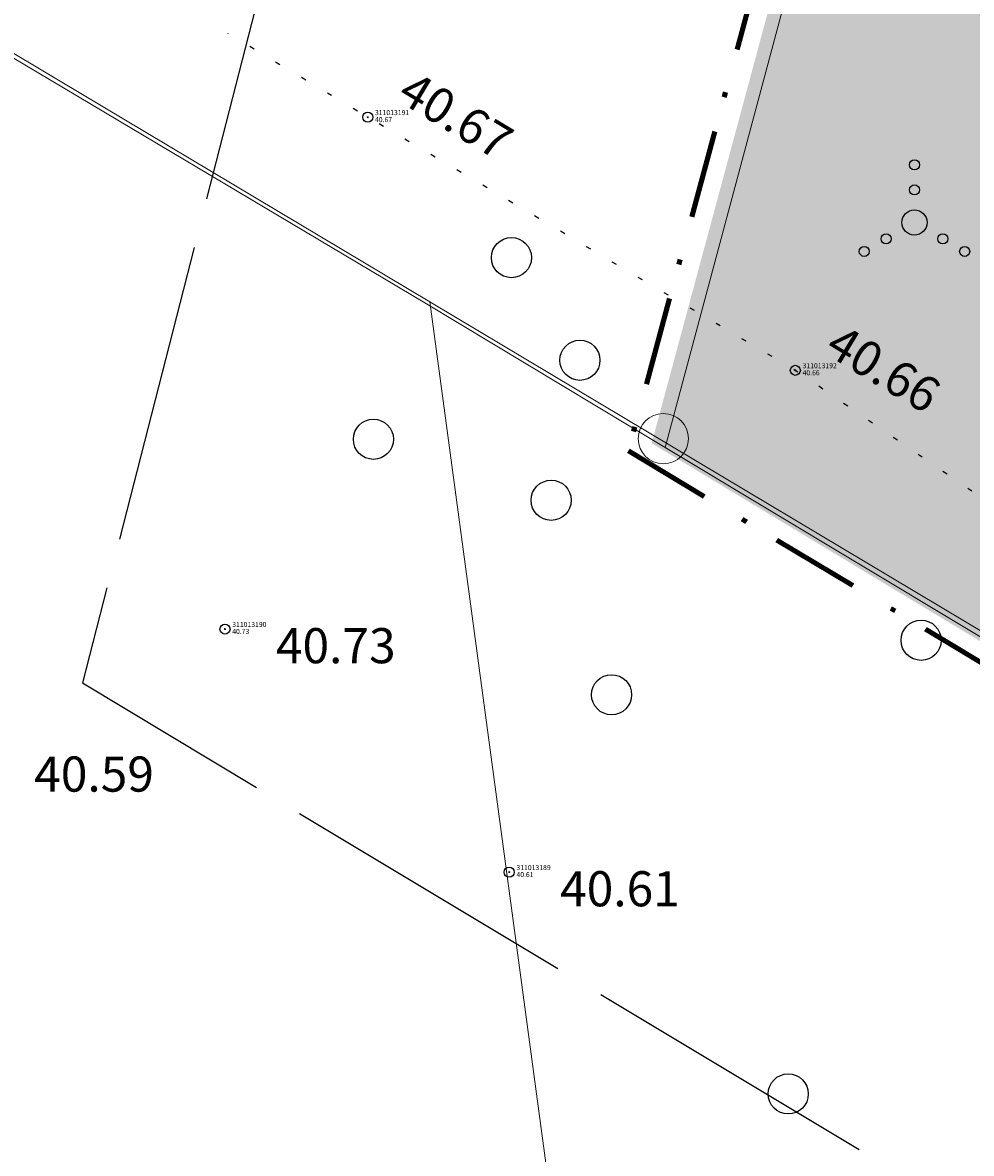
# Model space of a CAD drawing. Units: metres. Extents: x 543425 to 543637, y 6581412 to 6581555.
# Drawn here: x 543472 to 543491, y 6581461 to 6581483 of the extents above; entities that cross this region are included whole.
import ezdxf

# ---------------------------------------------------------------- set-up
doc = ezdxf.new("R2010")
doc.units = ezdxf.units.M
doc.header["$MEASUREMENT"] = 0
for name, pattern in [('Dot & Dashed', [3.351389, 1.763889, -0.881944, 0, -0.705556]), ('kolvik', [0.6, 0.1, -0.5]), ('TOOPIIR', [7, 6, -1])]:
    doc.linetypes.add(name, pattern=pattern)
for name, color, linetype in [('HALJASTUS', 7, 'Continuous'), ('korgus', 7, 'Continuous'), ('mootkorg', 7, 'Continuous'), ('mootmpunkt', 7, 'Continuous'), ('mootnr', 7, 'Continuous'), ('MOOTPIIR', 7, 'Continuous'), ('PIIR', 7, 'Continuous')]:
    doc.layers.add(name, color=color, linetype=linetype)
doc.styles.add('GENERATED_STYLE_3', font='romans.shx')
doc.styles.add('GENERATED_STYLE_4', font='italic.shx')

msp = doc.modelspace()

# ---------------------------------------------------------------- hatches: boundary and pattern name
at = {"linetype": 'Continuous', "lineweight": 35}
h = msp.add_hatch(color=12, dxfattribs=at)
h.paths.add_polyline_path([(543484.618, 6581474.654), (543504.665, 6581462.575), (543537.219, 6581516.801), (543498.749, 6581527.085)])
h.paths.add_polyline_path([(543498.89, 6581526.84), (543484.85, 6581474.747), (543504.596, 6581462.849), (543536.911, 6581516.676)], flags=0)
at = {"linetype": 'Continuous', "lineweight": 0}
msp.add_hatch(color=16, dxfattribs=at).paths.add_polyline_path([(543484.85, 6581474.747), (543504.596, 6581462.849), (543536.911, 6581516.676), (543498.89, 6581526.84)])
at = {"linetype": 'Continuous', "lineweight": 18}
h = msp.add_hatch(dxfattribs=at)
h.set_pattern_fill('CARPET', color=102, style=0, pattern_type=2)
h.set_pattern_definition([(45, (13.0372, 38.9642), (-0.9545941546, 0.9545941546), [0, -0.9, 0, -1.35]), (110, (16.0372, 38.9642), (1.26858503806, 0.4617271935), [0, -0.66, 0, -1.14])])
h.paths.add_polyline_path([(543484.85, 6581474.747), (543504.596, 6581462.849), (543536.911, 6581516.676), (543498.89, 6581526.84)])

# ---------------------------------------------------------------- linework, layer by layer
at = {"color": 134, "linetype": 'Dot & Dashed', "lineweight": 100}
for p, q in [((543498.517, 6581527.506), (543484.154, 6581474.502)), ((543484.154, 6581474.502), (543504.717, 6581462.164))]:
    msp.add_line(p, q, dxfattribs=at)
at = {"color": 1, "linetype": 'Continuous', "lineweight": 0}
msp.add_circle((543484.85, 6581474.747), 0.5, dxfattribs=at)
at = {"layer": 'HALJASTUS', "linetype": 'kolvik', "flags": 128}
msp.add_lwpolyline([(543515.433, 6581458.487), (543510.788, 6581461.246), (543500.182, 6581467.413), (543487.48, 6581476.107), (543478.962, 6581481.15), (543476.179, 6581482.816)], dxfattribs=at)
at = {"layer": 'HALJASTUS', "linetype": 'Continuous'}
for centre, radius in [((543489.853, 6581480.202), 0.1), ((543489.853, 6581479.702), 0.1), ((543489.853, 6581479.052), 0.25), ((543489.288, 6581478.727), 0.1), ((543490.418, 6581478.727), 0.1), ((543481.825, 6581478.352), 0.4), ((543488.853, 6581478.477), 0.1), ((543490.853, 6581478.477), 0.1), ((543483.189, 6581476.308), 0.4), ((543479.076, 6581474.734), 0.4), ((543482.616, 6581473.518), 0.4), ((543489.986, 6581470.729), 0.4), ((543483.819, 6581469.644), 0.4), ((543487.338, 6581461.692), 0.4)]:
    msp.add_circle(centre, radius, dxfattribs=at)
at = {"layer": 'korgus', "linetype": 'Continuous'}
for centre in [(543478.962, 6581481.15), (543487.48, 6581476.107), (543476.119, 6581470.953), (543481.78, 6581466.11)]:
    msp.add_circle(centre, 0.1, dxfattribs=at)
at = {"layer": 'mootmpunkt', "color": 1, "linetype": 'Continuous', "lineweight": 0}
for centre in [(543478.962, 6581481.15), (543487.48, 6581476.107), (543476.119, 6581470.953), (543481.78, 6581466.11)]:
    msp.add_circle(centre, 0.01, dxfattribs=at)
at = {"layer": 'MOOTPIIR', "color": 230, "linetype": 'TOOPIIR', "lineweight": 25, "flags": 128}
msp.add_lwpolyline([(543492.881, 6581546.362), (543473.281, 6581469.879), (543508.034, 6581448.996), (543555.687, 6581529.118), (543541.924, 6581538.925)], close=True, dxfattribs=at)
at = {"layer": 'PIIR', "color": 32, "linetype": 'Continuous', "lineweight": 20, "flags": 128}
for points in [[(543467.97, 6581535.12), (543498.89, 6581526.84), (543484.89, 6581474.57), (543480.1, 6581477.45), (543458.011, 6581490.603)], [(543484.966, 6581442.069), (543480.2, 6581477.47), (543458.037, 6581490.707)], [(543525.194, 6581450.594), (543480.2, 6581477.47), (543484.966, 6581442.069)]]:
    msp.add_lwpolyline(points, dxfattribs=at)
msp.add_lwpolyline([(543498.89, 6581526.84), (543536.98, 6581516.64), (543504.61, 6581462.72), (543484.89, 6581474.57)], close=True, dxfattribs=at)

# ---------------------------------------------------------------- texts
at = {"layer": 'korgus', "linetype": 'Continuous', "char_height": 0.7, "attachment_point": 1, "rotation": 328.9887, "style": 'GENERATED_STYLE_4'}
for s, insert in [('\\A1;{\\Fitalic.shx; 40.67}', (543479.695, 6581482.208)), ('\\A1;{\\Fitalic.shx; 40.66}', (543488.213, 6581477.165))]:
    msp.add_mtext(s, dxfattribs=dict(at, insert=insert))
at = {"layer": 'korgus', "linetype": 'Continuous', "char_height": 0.7, "attachment_point": 1, "style": 'GENERATED_STYLE_4'}
for s, insert in [('\\A1;{\\Fitalic.shx; 40.73}', (543476.919, 6581470.972)), ('\\A1;{\\Fitalic.shx; 40.59}', (543472.104, 6581468.414)), ('\\A1;{\\Fitalic.shx; 40.61}', (543482.58, 6581466.129))]:
    msp.add_mtext(s, dxfattribs=dict(at, insert=insert))
at = {"layer": 'mootkorg', "color": 4, "linetype": 'Continuous', "lineweight": 35, "char_height": 0.1, "attachment_point": 1, "style": 'GENERATED_STYLE_3'}
for s, insert in [('\\A1;{\\Fromans.shx; 40.67}', (543479.076, 6581481.152)), ('\\A1;{\\Fromans.shx; 40.66}', (543487.594, 6581476.109)), ('\\A1;{\\Fromans.shx; 40.73}', (543476.233, 6581470.955)), ('\\A1;{\\Fromans.shx; 40.61}', (543481.894, 6581466.112))]:
    msp.add_mtext(s, dxfattribs=dict(at, insert=insert))
at = {"layer": 'mootnr', "linetype": 'Continuous', "char_height": 0.1, "attachment_point": 7, "style": 'GENERATED_STYLE_3'}
for s, insert in [('\\A1;{\\Fromans.shx; 311013191}', (543479.076, 6581481.192)), ('\\A1;{\\Fromans.shx; 311013192}', (543487.594, 6581476.149)), ('\\A1;{\\Fromans.shx; 311013190}', (543476.233, 6581470.995)), ('\\A1;{\\Fromans.shx; 311013189}', (543481.894, 6581466.152))]:
    msp.add_mtext(s, dxfattribs=dict(at, insert=insert))

doc.saveas('drawing.dxf')
